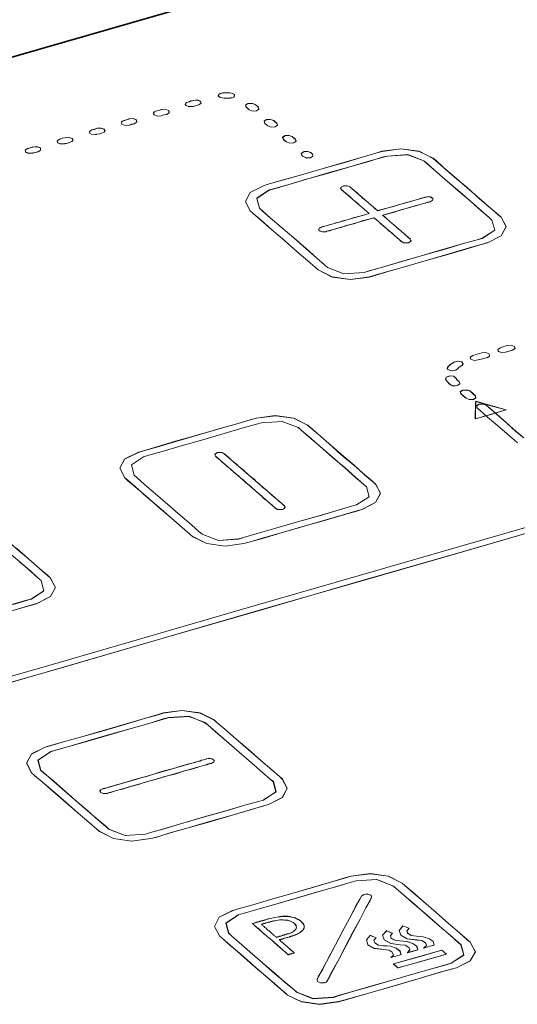
# Model space of a CAD drawing. Extents: x 378 to 695, y 858 to 1070.
# Drawn here: x 533 to 539, y 978 to 990 of the extents above; entities that cross this region are included whole.
import ezdxf

# ---------------------------------------------------------------- set-up
doc = ezdxf.new("R2010")
doc.units = 0
doc.header["$MEASUREMENT"] = 0
doc.layers.add('Camada 1', color=7, linetype='Continuous', lineweight=0)

msp = doc.modelspace()

# ---------------------------------------------------------------- linework, layer by layer
at = {"layer": 'Camada 1', "color": 250, "lineweight": 35, "true_color": 0x1d1d1b}
msp.add_line((548.052, 994.222), (512.875, 984.067), dxfattribs=at)
at = {"layer": 'Camada 1', "color": 18, "lineweight": 18, "true_color": 0x000000}
for p, q in [((537.096, 988.161), (537.106, 988.144)), ((537.105, 988.176), (537.098, 988.162)), ((537.105, 988.143), (537.462, 987.837)), ((537.13, 988.189), (537.106, 988.178)), ((537.164, 988.191), (537.133, 988.191)), ((537.196, 988.188), (537.165, 988.191)), ((537.217, 988.179), (537.193, 988.189)), ((537.573, 987.871), (537.219, 988.176)), ((538.188, 988.047), (537.574, 987.87)), ((537.637, 987.814), (538.251, 987.991)), ((538.222, 988.052), (538.187, 988.045)), ((538.254, 988.049), (538.219, 988.053)), ((538.252, 987.992), (538.276, 988.003)), ((538.274, 988.035), (538.253, 988.049)), ((538.285, 988.022), (538.275, 988.035)), ((538.275, 988.002), (538.282, 988.019)), ((537.463, 987.837), (536.849, 987.66)), ((536.91, 987.605), (537.524, 987.782)), ((537.526, 987.782), (537.879, 987.477)), ((537.993, 987.506), (537.636, 987.815)), ((536.812, 987.632), (536.823, 987.615)), ((536.822, 987.647), (536.815, 987.633)), ((536.822, 987.616), (536.864, 987.602)), ((536.848, 987.661), (536.823, 987.647)), ((536.862, 987.603), (536.911, 987.603)), ((537.878, 987.475), (537.906, 987.461)), ((537.968, 987.46), (537.999, 987.481)), ((538.001, 987.48), (537.99, 987.508)), ((537.904, 987.46), (537.936, 987.46)), ((537.936, 987.458), (537.967, 987.462)), ((538.826, 985.202), (538.83, 985.427)), ((539.222, 985.317), (538.827, 985.202)), ((538.832, 985.428), (539.224, 985.317)), ((535.49, 984.723), (535.48, 984.751)), ((535.482, 984.75), (535.514, 984.771)), ((536.262, 984.055), (535.488, 984.724)), ((535.514, 984.769), (535.545, 984.773)), ((535.544, 984.774), (535.575, 984.771)), ((535.577, 984.769), (535.601, 984.756)), ((535.601, 984.755), (536.374, 984.089)), ((536.374, 984.088), (536.384, 984.071)), ((536.384, 984.072), (536.374, 984.055)), ((536.285, 984.042), (536.264, 984.053)), ((536.32, 984.04), (536.285, 984.044)), ((536.349, 984.041), (536.318, 984.041)), ((536.376, 984.053), (536.349, 984.042)), ((534.036, 980.455), (535.379, 980.84)), ((535.44, 980.788), (534.102, 980.4)), ((535.378, 980.841), (535.409, 980.848)), ((535.41, 980.847), (535.442, 980.84)), ((535.441, 980.842), (535.466, 980.829)), ((535.466, 980.797), (535.441, 980.787)), ((535.467, 980.831), (535.474, 980.817)), ((535.474, 980.815), (535.467, 980.798)), ((534.014, 980.413), (534.004, 980.43)), ((534.006, 980.43), (534.012, 980.444)), ((534.055, 980.397), (534.014, 980.411)), ((534.015, 980.443), (534.036, 980.453)), ((534.103, 980.399), (534.055, 980.395)), ((536.412, 978.596), (536.405, 978.592)), ((538.395, 978.388), (537.774, 978.211)), ((538.457, 978.336), (538.394, 978.388)), ((537.835, 978.16), (538.456, 978.337)), ((537.773, 978.211), (537.835, 978.159))]:
    msp.add_line(p, q, dxfattribs=at)
for points in [[(535.523, 989.345), (535.537, 989.369), (535.582, 989.383)], [(535.705, 989.322), (535.681, 989.318), (535.66, 989.315), (535.629, 989.318), (535.601, 989.315), (535.549, 989.325), (535.525, 989.346), (535.535, 989.37), (535.58, 989.384), (535.629, 989.384), (535.677, 989.384), (535.708, 989.377), (535.726, 989.367), (535.736, 989.356), (535.736, 989.346), (535.726, 989.329), (535.705, 989.322)], [(535.58, 989.386), (535.629, 989.386), (535.678, 989.386)], [(535.679, 989.384), (535.707, 989.377), (535.728, 989.367)], [(535.729, 989.367), (535.735, 989.356), (535.735, 989.346)], [(535.112, 989.223), (535.102, 989.236), (535.105, 989.247)], [(535.205, 989.21), (535.153, 989.207), (535.111, 989.221), (535.104, 989.235), (535.104, 989.245), (535.118, 989.259), (535.135, 989.266), (535.17, 989.28), (535.205, 989.287), (535.257, 989.294), (535.298, 989.276), (535.305, 989.249), (535.274, 989.231), (535.24, 989.221), (535.205, 989.21)], [(535.105, 989.245), (535.115, 989.259), (535.136, 989.266)], [(535.137, 989.266), (535.172, 989.279), (535.207, 989.286)], [(535.206, 989.288), (535.258, 989.291), (535.296, 989.274), (535.307, 989.25), (535.276, 989.229), (535.241, 989.222), (535.206, 989.208)], [(535.601, 989.316), (535.549, 989.323), (535.524, 989.344)], [(535.659, 989.315), (535.631, 989.318), (535.6, 989.315)], [(535.705, 989.322), (535.681, 989.319), (535.66, 989.315)], [(535.734, 989.343), (535.724, 989.329), (535.703, 989.322)], [(536.018, 989.155), (535.966, 989.151), (535.921, 989.165), (535.904, 989.182), (535.883, 989.2), (535.876, 989.227), (535.907, 989.248), (535.959, 989.248), (536.001, 989.234), (536.022, 989.217), (536.039, 989.2), (536.046, 989.175), (536.018, 989.155)], [(536.018, 989.154), (535.966, 989.151), (535.921, 989.168), (535.904, 989.185), (535.883, 989.203), (535.876, 989.227), (535.907, 989.248)], [(535.908, 989.247), (535.96, 989.25), (535.998, 989.236), (536.019, 989.219), (536.04, 989.201), (536.047, 989.174), (536.015, 989.156)], [(534.792, 989.09), (534.74, 989.087), (534.702, 989.104), (534.692, 989.115), (534.692, 989.125), (534.706, 989.142), (534.723, 989.149), (534.758, 989.156), (534.792, 989.17), (534.845, 989.174), (534.886, 989.156), (534.893, 989.142), (534.893, 989.129), (534.883, 989.118), (534.862, 989.108), (534.827, 989.101), (534.792, 989.09)], [(534.694, 989.128), (534.704, 989.142), (534.725, 989.149), (534.76, 989.159), (534.795, 989.17), (534.843, 989.173), (534.885, 989.156), (534.895, 989.145), (534.895, 989.128)], [(534.701, 989.102), (534.694, 989.116), (534.694, 989.126)], [(534.892, 989.129), (534.882, 989.119), (534.861, 989.108), (534.826, 989.102), (534.792, 989.091)], [(535.204, 989.21), (535.156, 989.206), (535.111, 989.22)], [(534.382, 988.969), (534.33, 988.966), (534.288, 988.983), (534.281, 988.993), (534.281, 989.011), (534.295, 989.021), (534.313, 989.028)], [(534.382, 988.97), (534.33, 988.967), (534.289, 988.984), (534.282, 988.995), (534.282, 989.009), (534.295, 989.019), (534.313, 989.029), (534.348, 989.036), (534.382, 989.05), (534.431, 989.054), (534.476, 989.036), (534.479, 989.012), (534.448, 988.988), (534.413, 988.981), (534.382, 988.97)], [(534.311, 989.027), (534.345, 989.038), (534.38, 989.048)], [(534.379, 989.049), (534.431, 989.053), (534.476, 989.035)], [(534.474, 989.035), (534.481, 989.01), (534.45, 988.99), (534.416, 988.979), (534.381, 988.969)], [(534.793, 989.089), (534.741, 989.086), (534.703, 989.103)], [(536.254, 988.948), (536.205, 988.944), (536.16, 988.962), (536.139, 988.979), (536.122, 988.993), (536.115, 989.021), (536.146, 989.042), (536.198, 989.042), (536.236, 989.028), (536.257, 989.01), (536.278, 988.993), (536.285, 988.969), (536.254, 988.948)], [(536.255, 988.948), (536.203, 988.945), (536.161, 988.962), (536.14, 988.976), (536.123, 988.993), (536.116, 989.021), (536.147, 989.042)], [(536.146, 989.04), (536.198, 989.043), (536.237, 989.029), (536.257, 989.012), (536.278, 988.995), (536.285, 988.97), (536.254, 988.95)], [(533.967, 988.85), (533.918, 988.846), (533.877, 988.864), (533.87, 988.888), (533.901, 988.909)], [(533.968, 988.853), (533.92, 988.846), (533.875, 988.863), (533.871, 988.888), (533.903, 988.908), (533.937, 988.919), (533.972, 988.929), (534.024, 988.933), (534.062, 988.919), (534.072, 988.901), (534.069, 988.891), (534.059, 988.881), (534.038, 988.87), (534.003, 988.86), (533.968, 988.853)], [(533.903, 988.909), (533.938, 988.916), (533.969, 988.93)], [(534.069, 988.891), (534.059, 988.881), (534.041, 988.87), (534.003, 988.86), (533.968, 988.853)], [(533.971, 988.93), (534.023, 988.933), (534.061, 988.916), (534.071, 988.902), (534.068, 988.892)], [(533.557, 988.732), (533.508, 988.729), (533.463, 988.743), (533.456, 988.767), (533.491, 988.788), (533.522, 988.802), (533.557, 988.808), (533.609, 988.812), (533.65, 988.798), (533.657, 988.784), (533.657, 988.77), (533.647, 988.76), (533.626, 988.75), (533.592, 988.739), (533.557, 988.732)], [(533.557, 988.732), (533.505, 988.728), (533.464, 988.742), (533.457, 988.767), (533.488, 988.787), (533.523, 988.801), (533.557, 988.808)], [(533.556, 988.809), (533.608, 988.812), (533.65, 988.798), (533.657, 988.785), (533.657, 988.771), (533.647, 988.76), (533.626, 988.75), (533.591, 988.739), (533.556, 988.733)], [(536.493, 988.743), (536.441, 988.74), (536.403, 988.754), (536.382, 988.771), (536.361, 988.788), (536.351, 988.813), (536.385, 988.833)], [(536.494, 988.742), (536.442, 988.738), (536.401, 988.756), (536.38, 988.77), (536.363, 988.787), (536.352, 988.815), (536.383, 988.836), (536.435, 988.836), (536.477, 988.822), (536.494, 988.804), (536.515, 988.787), (536.526, 988.763), (536.494, 988.742)], [(536.384, 988.834), (536.436, 988.838), (536.474, 988.824), (536.495, 988.806), (536.515, 988.789), (536.522, 988.761), (536.491, 988.744)], [(533.144, 988.613), (533.092, 988.609), (533.054, 988.623), (533.044, 988.647), (533.075, 988.668), (533.11, 988.678), (533.144, 988.689), (533.196, 988.692), (533.242, 988.678), (533.245, 988.651), (533.214, 988.63), (533.179, 988.619), (533.144, 988.613)], [(533.145, 988.61), (533.093, 988.607), (533.055, 988.621), (533.044, 988.649), (533.075, 988.669)], [(533.077, 988.669), (533.112, 988.679), (533.146, 988.69)], [(533.144, 988.688), (533.196, 988.695), (533.241, 988.678), (533.244, 988.65), (533.213, 988.629), (533.178, 988.619), (533.144, 988.612)], [(538.984, 987.46), (538.918, 987.443), (538.745, 987.395), (538.502, 987.322), (538.225, 987.242), (537.947, 987.162), (537.704, 987.093), (537.534, 987.044), (537.469, 987.023), (537.222, 986.992), (536.99, 987.023), (536.81, 987.114), (536.775, 987.145), (536.674, 987.228), (536.536, 987.349), (536.376, 987.492), (536.213, 987.627), (536.074, 987.752), (535.974, 987.838), (535.936, 987.87), (535.873, 987.988), (535.936, 988.105), (536.116, 988.196), (536.178, 988.216), (536.348, 988.265), (536.595, 988.334), (536.872, 988.414), (537.149, 988.494), (537.392, 988.563), (537.562, 988.615), (537.628, 988.633), (537.871, 988.664), (538.107, 988.633), (538.284, 988.546), (538.322, 988.515), (538.419, 988.428), (538.558, 988.303), (538.721, 988.168), (538.88, 988.026), (539.019, 987.904), (539.119, 987.821), (539.157, 987.79), (539.22, 987.669), (539.157, 987.551), (538.984, 987.46)], [(536.115, 988.194), (536.178, 988.215), (536.351, 988.263), (536.594, 988.333), (536.871, 988.412), (537.149, 988.492), (537.392, 988.565), (537.561, 988.614), (537.627, 988.634), (537.87, 988.666), (538.106, 988.634), (538.283, 988.544), (538.321, 988.513), (538.418, 988.426), (538.56, 988.305), (538.72, 988.166), (538.879, 988.027), (539.022, 987.906), (539.122, 987.819), (539.157, 987.788), (539.223, 987.667), (539.157, 987.549), (538.983, 987.462)], [(536.711, 988.553), (536.659, 988.549), (536.618, 988.566), (536.607, 988.573), (536.6, 988.58), (536.59, 988.608), (536.621, 988.629)], [(536.709, 988.552), (536.657, 988.548), (536.619, 988.566), (536.609, 988.573), (536.598, 988.583), (536.591, 988.607), (536.623, 988.628), (536.675, 988.632), (536.716, 988.618), (536.727, 988.607), (536.737, 988.6), (536.741, 988.573), (536.709, 988.552)], [(536.623, 988.63), (536.672, 988.63), (536.717, 988.616), (536.724, 988.609), (536.737, 988.598), (536.741, 988.574), (536.71, 988.553)], [(536.182, 988.138), (536.019, 988.031), (536.054, 987.903), (536.092, 987.868), (536.193, 987.781), (536.331, 987.663), (536.494, 987.525), (536.654, 987.386), (536.793, 987.264), (536.89, 987.178), (536.928, 987.143), (537.139, 987.063), (537.399, 987.081), (537.465, 987.101), (537.635, 987.15), (537.882, 987.219), (538.159, 987.303), (538.436, 987.382), (538.676, 987.452), (538.849, 987.5), (538.915, 987.518), (539.075, 987.622), (539.04, 987.753), (539.002, 987.785), (538.905, 987.871), (538.762, 987.996), (538.603, 988.131), (538.44, 988.274), (538.301, 988.392), (538.204, 988.478), (538.166, 988.51), (537.958, 988.589), (537.698, 988.572), (537.632, 988.555), (537.458, 988.506), (537.216, 988.437), (536.938, 988.357), (536.661, 988.277), (536.418, 988.204), (536.248, 988.156), (536.182, 988.138)], [(538.915, 987.52), (539.075, 987.621), (539.04, 987.752), (539.002, 987.787), (538.902, 987.87), (538.763, 987.995), (538.603, 988.134), (538.44, 988.273), (538.302, 988.394), (538.204, 988.481), (538.166, 988.512), (537.958, 988.592), (537.698, 988.574), (537.632, 988.557), (537.459, 988.505), (537.216, 988.436), (536.939, 988.356), (536.658, 988.276), (536.418, 988.203), (536.245, 988.155), (536.179, 988.137)], [(538.984, 987.463), (538.919, 987.442), (538.745, 987.393), (538.502, 987.321), (538.225, 987.241), (537.947, 987.161), (537.705, 987.092), (537.535, 987.043), (537.469, 987.022), (537.223, 986.991), (536.99, 987.022), (536.81, 987.113), (536.775, 987.144), (536.675, 987.23), (536.536, 987.348), (536.376, 987.491), (536.213, 987.629), (536.075, 987.751), (535.974, 987.837), (535.936, 987.869), (535.874, 987.99), (535.936, 988.108), (536.113, 988.195)], [(536.179, 988.139), (536.019, 988.032), (536.054, 987.903), (536.092, 987.869), (536.193, 987.782), (536.331, 987.661), (536.494, 987.525), (536.654, 987.383), (536.793, 987.265), (536.89, 987.178), (536.928, 987.144)], [(538.251, 988.05), (538.234, 988.05), (538.22, 988.053), (538.203, 988.05), (538.185, 988.046), (538.182, 988.046), (538.178, 988.043), (538.161, 988.039), (538.147, 988.036), (538.119, 988.029), (538.099, 988.022), (538.067, 988.012), (538.036, 988.005), (537.998, 987.991), (537.956, 987.98), (537.915, 987.97), (537.87, 987.956), (537.821, 987.942), (537.776, 987.928), (537.724, 987.914), (537.672, 987.901), (537.624, 987.887), (537.572, 987.873), (537.544, 987.894), (537.516, 987.921), (537.485, 987.946), (537.457, 987.97), (537.429, 987.994), (537.402, 988.018), (537.374, 988.039), (537.353, 988.064), (537.329, 988.081), (537.308, 988.102), (537.291, 988.116), (537.27, 988.133), (537.259, 988.143), (537.242, 988.154), (537.235, 988.164), (537.225, 988.171), (537.221, 988.175), (537.218, 988.178), (537.207, 988.185), (537.193, 988.188), (537.18, 988.192), (537.162, 988.192), (537.145, 988.192), (537.131, 988.188), (537.117, 988.185), (537.107, 988.178), (537.103, 988.168), (537.096, 988.161), (537.103, 988.154), (537.107, 988.143), (537.11, 988.14), (537.114, 988.14), (537.124, 988.133), (537.131, 988.122), (537.145, 988.112), (537.159, 988.102), (537.176, 988.084), (537.193, 988.07), (537.218, 988.05), (537.242, 988.029), (537.263, 988.008), (537.291, 987.987), (537.318, 987.963), (537.343, 987.939), (537.374, 987.914), (537.405, 987.887), (537.433, 987.862), (537.461, 987.838), (537.409, 987.821), (537.36, 987.807), (537.308, 987.793), (537.259, 987.779), (537.211, 987.765), (537.162, 987.751), (537.121, 987.741), (537.079, 987.727), (537.037, 987.717), (536.999, 987.706), (536.968, 987.696), (536.937, 987.689), (536.913, 987.679), (536.888, 987.675), (536.874, 987.668), (536.857, 987.665), (536.854, 987.661), (536.847, 987.658), (536.836, 987.654), (536.822, 987.647), (536.819, 987.64), (536.815, 987.633), (536.819, 987.623), (536.822, 987.616), (536.843, 987.609), (536.864, 987.602), (536.888, 987.602), (536.913, 987.606), (536.916, 987.609), (536.923, 987.609), (536.937, 987.613), (536.954, 987.616), (536.978, 987.623), (536.999, 987.63), (537.034, 987.64), (537.065, 987.647), (537.103, 987.658), (537.141, 987.672), (537.183, 987.685), (537.228, 987.696), (537.277, 987.71), (537.325, 987.724), (537.374, 987.741), (537.426, 987.755), (537.474, 987.769), (537.523, 987.783), (537.558, 987.755), (537.585, 987.731), (537.613, 987.706), (537.641, 987.679), (537.672, 987.658), (537.7, 987.633), (537.721, 987.609), (537.748, 987.592), (537.773, 987.571), (537.793, 987.55), (537.811, 987.536), (537.828, 987.519), (537.842, 987.509), (537.856, 987.495), (537.866, 987.488), (537.873, 987.477), (537.877, 987.477), (537.88, 987.477), (537.894, 987.47), (537.904, 987.46), (537.918, 987.46), (537.936, 987.46), (537.953, 987.46), (537.97, 987.46), (537.984, 987.474), (538.002, 987.481), (537.995, 987.495), (537.991, 987.509), (537.988, 987.509), (537.984, 987.512), (537.977, 987.519), (537.97, 987.526), (537.953, 987.54), (537.939, 987.554), (537.922, 987.568), (537.904, 987.585), (537.884, 987.602), (537.859, 987.623), (537.835, 987.64), (537.811, 987.665), (537.783, 987.689), (537.755, 987.713), (537.724, 987.738), (537.696, 987.762), (537.669, 987.79), (537.637, 987.814), (537.689, 987.828), (537.738, 987.842), (537.787, 987.855), (537.839, 987.873), (537.887, 987.887), (537.936, 987.901), (537.977, 987.914), (538.022, 987.925), (538.061, 987.939), (538.099, 987.949), (538.13, 987.956), (538.161, 987.966), (538.185, 987.97), (538.21, 987.98), (538.227, 987.984), (538.241, 987.987), (538.248, 987.987), (538.251, 987.991), (538.265, 987.998), (538.276, 988.005), (538.282, 988.012), (538.282, 988.022), (538.282, 988.029), (538.276, 988.036), (538.265, 988.039), (538.251, 988.05)], [(536.928, 987.142), (537.136, 987.062), (537.4, 987.08), (537.466, 987.1), (537.636, 987.149), (537.878, 987.222), (538.159, 987.302), (538.437, 987.381), (538.676, 987.451), (538.849, 987.499), (538.915, 987.52)], [(532.243, 981.721), (533.484, 982.078), (534.75, 982.446), (536.03, 982.817), (537.32, 983.188), (538.61, 983.563), (539.89, 983.93), (541.159, 984.298), (542.397, 984.655), (543.608, 985.002), (544.78, 985.342), (545.9, 985.664), (546.968, 985.973), (547.971, 986.264), (548.9, 986.531)], [(532.243, 981.721), (533.484, 982.078), (534.75, 982.446), (536.03, 982.817), (537.32, 983.188), (538.61, 983.563), (539.89, 983.93), (541.159, 984.298), (542.397, 984.655), (543.608, 985.002), (544.78, 985.342), (545.9, 985.664), (546.968, 985.973), (547.971, 986.264), (548.9, 986.531)], [(548.97, 986.472), (548.04, 986.202), (547.034, 985.914), (545.97, 985.609), (544.846, 985.283), (543.677, 984.946), (542.467, 984.596), (541.225, 984.239), (539.959, 983.875), (538.676, 983.5), (537.386, 983.132), (536.096, 982.758), (534.816, 982.39), (533.554, 982.023), (532.309, 981.666)], [(548.971, 986.474), (548.038, 986.204), (547.035, 985.913), (545.971, 985.607), (544.847, 985.285), (543.678, 984.945), (542.468, 984.595), (541.223, 984.237), (539.96, 983.873), (538.677, 983.502), (537.387, 983.131), (536.097, 982.76), (534.817, 982.389), (533.551, 982.021), (532.31, 981.664)], [(539.304, 986.084), (539.259, 986.07), (539.214, 986.056), (539.162, 986.053), (539.12, 986.07), (539.113, 986.094), (539.148, 986.115)], [(539.303, 986.082), (539.258, 986.071), (539.213, 986.058), (539.161, 986.054), (539.12, 986.068), (539.116, 986.096), (539.147, 986.113), (539.192, 986.13), (539.238, 986.144), (539.286, 986.148), (539.331, 986.13), (539.335, 986.103), (539.303, 986.082)], [(539.145, 986.115), (539.194, 986.129), (539.239, 986.143), (539.287, 986.146), (539.329, 986.129), (539.336, 986.104), (539.305, 986.084)], [(538.976, 985.99), (538.921, 985.972), (538.862, 985.958), (538.81, 985.951), (538.768, 985.969), (538.761, 985.993), (538.796, 986.014), (538.851, 986.031), (538.91, 986.049), (538.962, 986.052), (539.004, 986.035), (539.007, 986.007), (538.976, 985.99)], [(538.979, 985.989), (538.92, 985.972), (538.864, 985.958), (538.812, 985.951), (538.767, 985.968), (538.764, 985.993), (538.795, 986.013)], [(538.795, 986.015), (538.851, 986.032), (538.91, 986.049), (538.962, 986.053), (539.003, 986.035), (539.01, 986.008), (538.976, 985.987)], [(538.566, 985.823), (538.535, 985.819), (538.504, 985.823), (538.466, 985.84), (538.469, 985.864), (538.507, 985.899), (538.552, 985.93)], [(538.564, 985.823), (538.537, 985.82), (538.505, 985.823), (538.467, 985.841), (538.471, 985.865), (538.505, 985.9), (538.554, 985.931), (538.603, 985.941), (538.651, 985.934), (538.672, 985.91), (538.655, 985.886), (538.62, 985.865), (538.592, 985.841), (538.582, 985.83), (538.564, 985.823)], [(538.552, 985.93), (538.601, 985.944), (538.649, 985.934), (538.67, 985.909), (538.653, 985.885), (538.618, 985.864), (538.594, 985.84)], [(538.593, 985.839), (538.583, 985.832), (538.565, 985.822)], [(538.597, 985.632), (538.545, 985.625), (538.504, 985.642), (538.5, 985.649), (538.493, 985.649), (538.466, 985.68), (538.445, 985.711), (538.452, 985.736), (538.493, 985.753), (538.545, 985.75), (538.577, 985.729), (538.59, 985.704), (538.611, 985.684), (538.615, 985.68), (538.622, 985.677), (538.629, 985.649), (538.597, 985.632)], [(538.595, 985.631), (538.543, 985.624), (538.505, 985.641), (538.498, 985.648), (538.494, 985.651), (538.463, 985.683), (538.446, 985.71), (538.453, 985.738), (538.494, 985.752)], [(538.494, 985.754), (538.546, 985.75), (538.577, 985.726), (538.591, 985.705), (538.612, 985.684), (538.615, 985.677), (538.622, 985.677), (538.629, 985.65), (538.595, 985.629)], [(538.799, 985.451), (538.747, 985.451), (538.708, 985.469), (538.674, 985.496), (538.639, 985.524), (538.632, 985.548), (538.663, 985.569)], [(538.801, 985.453), (538.749, 985.449), (538.707, 985.467), (538.673, 985.494), (538.638, 985.526), (538.634, 985.55), (538.666, 985.571), (538.718, 985.574), (538.756, 985.56), (538.791, 985.529), (538.825, 985.498), (538.832, 985.473), (538.801, 985.453)], [(538.664, 985.569), (538.716, 985.572), (538.758, 985.558), (538.793, 985.53), (538.827, 985.499), (538.831, 985.471), (538.8, 985.454)], [(538.827, 985.204), (538.827, 985.315), (538.831, 985.426), (539.025, 985.371), (539.223, 985.319), (539.025, 985.26), (538.827, 985.204)], [(539.366, 984.893), (539.331, 984.928), (539.234, 985.011), (539.109, 985.119), (538.984, 985.226), (538.887, 985.31), (538.849, 985.344), (538.842, 985.368), (538.873, 985.389), (538.925, 985.393), (538.967, 985.379), (539.005, 985.344), (539.102, 985.261), (539.227, 985.15), (539.348, 985.042), (539.449, 984.959)], [(539.367, 984.893), (539.329, 984.928), (539.236, 985.011), (539.111, 985.118), (538.982, 985.226), (538.889, 985.309), (538.847, 985.344), (538.844, 985.368), (538.875, 985.389), (538.927, 985.392), (538.965, 985.379), (539.007, 985.344), (539.1, 985.261), (539.225, 985.153), (539.35, 985.042), (539.447, 984.959)], [(535.2, 983.691), (535.162, 983.722), (535.062, 983.808), (534.923, 983.93), (534.763, 984.069), (534.6, 984.207), (534.462, 984.329), (534.365, 984.415), (534.326, 984.447), (534.26, 984.571), (534.323, 984.686), (534.5, 984.773), (534.566, 984.793), (534.736, 984.842), (534.978, 984.915), (535.256, 984.995), (535.537, 985.074), (535.78, 985.144), (535.949, 985.196), (536.015, 985.213), (536.258, 985.244), (536.494, 985.213), (536.671, 985.123)], [(535.201, 983.689), (535.163, 983.72), (535.063, 983.807), (534.92, 983.932), (534.761, 984.067), (534.601, 984.209), (534.459, 984.331), (534.362, 984.414), (534.327, 984.445), (534.262, 984.57), (534.324, 984.688), (534.501, 984.775), (534.567, 984.792), (534.737, 984.841), (534.979, 984.913), (535.257, 984.993), (535.534, 985.073), (535.781, 985.142), (535.951, 985.194), (536.013, 985.212), (536.259, 985.243), (536.492, 985.212), (536.672, 985.122), (536.707, 985.09), (536.807, 985.007), (536.946, 984.886), (537.105, 984.743), (537.268, 984.608), (537.407, 984.483), (537.508, 984.4), (537.546, 984.365), (537.608, 984.248), (537.546, 984.13), (537.369, 984.039), (537.303, 984.019), (537.133, 983.97), (536.89, 983.901), (536.613, 983.821), (536.332, 983.741), (536.093, 983.668), (535.919, 983.62), (535.853, 983.602), (535.614, 983.571), (535.378, 983.602), (535.201, 983.689)], [(536.553, 985.091), (536.345, 985.17), (536.082, 985.153), (536.016, 985.136), (535.846, 985.087), (535.603, 985.014), (535.326, 984.935), (535.048, 984.855), (534.805, 984.785), (534.632, 984.737), (534.566, 984.716), (534.41, 984.612), (534.445, 984.48), (534.479, 984.449), (534.58, 984.362), (534.719, 984.241), (534.878, 984.102), (535.041, 983.963), (535.18, 983.842), (535.28, 983.755), (535.319, 983.724)], [(536.553, 985.091), (536.345, 985.17), (536.082, 985.153), (536.016, 985.136), (535.846, 985.087), (535.603, 985.014), (535.326, 984.935), (535.048, 984.855), (534.805, 984.785), (534.632, 984.737), (534.566, 984.716), (534.41, 984.612), (534.445, 984.48), (534.479, 984.449), (534.58, 984.362), (534.719, 984.241), (534.878, 984.102), (535.041, 983.963), (535.18, 983.842), (535.28, 983.755), (535.319, 983.724), (535.527, 983.644), (535.787, 983.662), (535.849, 983.679), (536.023, 983.731), (536.265, 983.8), (536.543, 983.88), (536.824, 983.96), (537.067, 984.033), (537.237, 984.081), (537.302, 984.099), (537.462, 984.203), (537.427, 984.331), (537.389, 984.366), (537.289, 984.453), (537.153, 984.574), (536.99, 984.713), (536.831, 984.851), (536.692, 984.973), (536.591, 985.056), (536.553, 985.091)], [(536.67, 985.124), (536.708, 985.093), (536.809, 985.006), (536.944, 984.885), (537.107, 984.746), (537.27, 984.608), (537.405, 984.483), (537.506, 984.399), (537.544, 984.368), (537.607, 984.247), (537.544, 984.129), (537.371, 984.039), (537.305, 984.021), (537.131, 983.973), (536.892, 983.903), (536.615, 983.824), (536.334, 983.74), (536.091, 983.671), (535.921, 983.623), (535.855, 983.602), (535.612, 983.571), (535.377, 983.602), (535.2, 983.692)], [(535.319, 983.724), (535.527, 983.644), (535.787, 983.661), (535.85, 983.679), (536.023, 983.731), (536.266, 983.8), (536.544, 983.88), (536.821, 983.96), (537.067, 984.032), (537.237, 984.081), (537.3, 984.098), (537.463, 984.202), (537.428, 984.331), (537.39, 984.365), (537.289, 984.452), (537.15, 984.574), (536.991, 984.712), (536.831, 984.851), (536.689, 984.972), (536.589, 985.056), (536.554, 985.09)], [(536.35, 984.041), (536.336, 984.041), (536.319, 984.041), (536.305, 984.041), (536.288, 984.041), (536.274, 984.048), (536.264, 984.055), (536.26, 984.058), (536.257, 984.058), (536.246, 984.069), (536.236, 984.076), (536.222, 984.09), (536.212, 984.1), (536.191, 984.117), (536.173, 984.131), (536.153, 984.152), (536.128, 984.169), (536.104, 984.19), (536.08, 984.215), (536.052, 984.239), (536.024, 984.26), (535.997, 984.287), (535.965, 984.312), (535.938, 984.339), (535.906, 984.364), (535.875, 984.388), (535.844, 984.419), (535.816, 984.443), (535.785, 984.471), (535.757, 984.495), (535.726, 984.52), (535.698, 984.544), (535.671, 984.568), (535.646, 984.589), (535.622, 984.61), (535.598, 984.631), (535.577, 984.648), (535.56, 984.665), (535.542, 984.683), (535.528, 984.693), (535.511, 984.704), (535.504, 984.714), (535.494, 984.717), (535.494, 984.721), (535.49, 984.724), (535.487, 984.735), (535.48, 984.752), (535.497, 984.759), (535.511, 984.769), (535.528, 984.769), (535.546, 984.773), (535.56, 984.769), (535.577, 984.769), (535.587, 984.763), (535.601, 984.756), (535.605, 984.752), (535.608, 984.752), (535.615, 984.745), (535.626, 984.735), (535.639, 984.724), (535.653, 984.714), (535.671, 984.697), (535.688, 984.683), (535.709, 984.662), (535.733, 984.641), (535.761, 984.62), (535.782, 984.6), (535.809, 984.575), (535.841, 984.554), (535.868, 984.527), (535.896, 984.502), (535.924, 984.475), (535.958, 984.45), (535.99, 984.423), (536.017, 984.395), (536.049, 984.371), (536.076, 984.343), (536.104, 984.319), (536.139, 984.291), (536.163, 984.27), (536.191, 984.246), (536.219, 984.221), (536.239, 984.204), (536.264, 984.183), (536.288, 984.163), (536.305, 984.149), (536.323, 984.131), (536.336, 984.121), (536.35, 984.107), (536.357, 984.1), (536.368, 984.09), (536.371, 984.09), (536.375, 984.09), (536.378, 984.079), (536.385, 984.072), (536.378, 984.062), (536.375, 984.055), (536.364, 984.048), (536.35, 984.041)], [(532.495, 983.919), (532.533, 983.888), (532.634, 983.801), (532.773, 983.679), (532.932, 983.541), (533.095, 983.402), (533.234, 983.281), (533.331, 983.194), (533.369, 983.163), (533.435, 983.041), (533.373, 982.923), (533.196, 982.833), (533.13, 982.816), (532.96, 982.767), (532.717, 982.695), (532.436, 982.615), (532.159, 982.535), (531.916, 982.466), (531.743, 982.414), (531.68, 982.396), (531.437, 982.365), (531.202, 982.396), (531.025, 982.483)], [(531.141, 982.517), (531.352, 982.437), (531.613, 982.455), (531.678, 982.476), (531.848, 982.524), (532.091, 982.597), (532.369, 982.677), (532.646, 982.757), (532.889, 982.826), (533.062, 982.875), (533.128, 982.892), (533.284, 982.996), (533.253, 983.128), (533.215, 983.159), (533.118, 983.246), (532.976, 983.37), (532.816, 983.506), (532.656, 983.648), (532.514, 983.766), (532.414, 983.853), (532.379, 983.884)], [(532.933, 983.543), (533.092, 983.401), (533.234, 983.279), (533.331, 983.196), (533.37, 983.161), (533.435, 983.04), (533.373, 982.922), (533.193, 982.832), (533.127, 982.814), (532.96, 982.766)], [(532.892, 982.823), (533.062, 982.872), (533.128, 982.893), (533.287, 982.997), (533.253, 983.129), (533.214, 983.16), (533.117, 983.247), (532.975, 983.368)], [(536.172, 980.258), (536.109, 980.238), (535.936, 980.189), (535.693, 980.116), (535.416, 980.036), (535.138, 979.957), (534.892, 979.887), (534.722, 979.835), (534.66, 979.818), (534.413, 979.787), (534.181, 979.818), (534.001, 979.908), (533.966, 979.939), (533.869, 980.026), (533.727, 980.144), (533.567, 980.286), (533.408, 980.421), (533.265, 980.546), (533.165, 980.63), (533.127, 980.664), (533.064, 980.786), (533.127, 980.9), (533.304, 980.99), (533.37, 981.011), (533.539, 981.06), (533.786, 981.129), (534.063, 981.209), (534.341, 981.289), (534.58, 981.361), (534.753, 981.41), (534.819, 981.431), (535.058, 981.462), (535.294, 981.431), (535.471, 981.341), (535.509, 981.309), (535.61, 981.223), (535.749, 981.098), (535.912, 980.963), (536.071, 980.82), (536.213, 980.702), (536.31, 980.616), (536.349, 980.584), (536.411, 980.463), (536.349, 980.345), (536.172, 980.258)], [(533.303, 980.992), (533.369, 981.01), (533.539, 981.058), (533.785, 981.128), (534.063, 981.207), (534.34, 981.287), (534.58, 981.36), (534.753, 981.408), (534.819, 981.429), (535.058, 981.46), (535.294, 981.429), (535.471, 981.339), (535.509, 981.308), (535.61, 981.221), (535.752, 981.1), (535.911, 980.961), (536.071, 980.822), (536.213, 980.701), (536.31, 980.614), (536.348, 980.583), (536.411, 980.462), (536.348, 980.347), (536.171, 980.257)], [(533.371, 980.933), (533.211, 980.826), (533.246, 980.698), (533.284, 980.663), (533.384, 980.576), (533.523, 980.458), (533.683, 980.316), (533.846, 980.181), (533.981, 980.059), (534.082, 979.973), (534.12, 979.938), (534.328, 979.858), (534.591, 979.876), (534.657, 979.896), (534.827, 979.945), (535.07, 980.018), (535.347, 980.098), (535.625, 980.177), (535.868, 980.247), (536.041, 980.295), (536.107, 980.313), (536.266, 980.417), (536.232, 980.548), (536.19, 980.58), (536.093, 980.666), (535.954, 980.791), (535.795, 980.926), (535.632, 981.069), (535.493, 981.187), (535.396, 981.273), (535.354, 981.304), (535.15, 981.388), (534.886, 981.37), (534.82, 981.353), (534.65, 981.301), (534.408, 981.232), (534.127, 981.152), (533.849, 981.072), (533.606, 980.999), (533.436, 980.951), (533.371, 980.933)], [(536.105, 980.314), (536.268, 980.418), (536.233, 980.55), (536.192, 980.581), (536.094, 980.668), (535.952, 980.789), (535.793, 980.928), (535.633, 981.067), (535.491, 981.188), (535.394, 981.275), (535.356, 981.306), (535.148, 981.386), (534.884, 981.368), (534.822, 981.351), (534.652, 981.299), (534.405, 981.233), (534.128, 981.15), (533.851, 981.07), (533.608, 981.001), (533.438, 980.952), (533.372, 980.935)], [(536.171, 980.258), (536.108, 980.238), (535.938, 980.189), (535.692, 980.116), (535.415, 980.037), (535.137, 979.957), (534.894, 979.887), (534.721, 979.835), (534.659, 979.818), (534.416, 979.787), (534.18, 979.818), (534.003, 979.908), (533.965, 979.939), (533.868, 980.026), (533.726, 980.144), (533.566, 980.286), (533.407, 980.425), (533.264, 980.546), (533.164, 980.63), (533.129, 980.664), (533.067, 980.786), (533.129, 980.904), (533.303, 980.99)], [(533.373, 980.933), (533.21, 980.826), (533.244, 980.698), (533.282, 980.663), (533.383, 980.58), (533.525, 980.458), (533.685, 980.316), (533.844, 980.181), (533.983, 980.059), (534.084, 979.973), (534.118, 979.938), (534.33, 979.858), (534.59, 979.876), (534.656, 979.896), (534.829, 979.945), (535.069, 980.018), (535.346, 980.098), (535.623, 980.177), (535.866, 980.247), (536.04, 980.295), (536.106, 980.313)], [(535.465, 980.831), (535.468, 980.824), (535.475, 980.814), (535.468, 980.807), (535.465, 980.797), (535.455, 980.793), (535.441, 980.786), (535.437, 980.783), (535.434, 980.783), (535.416, 980.779), (535.399, 980.776), (535.378, 980.765), (535.35, 980.762), (535.319, 980.752), (535.288, 980.745), (535.253, 980.731), (535.212, 980.72), (535.17, 980.707), (535.125, 980.696), (535.077, 980.682), (535.031, 980.668), (534.979, 980.651), (534.931, 980.637), (534.875, 980.623), (534.823, 980.609), (534.775, 980.592), (534.719, 980.578), (534.667, 980.564), (534.615, 980.55), (534.563, 980.533), (534.515, 980.519), (534.466, 980.505), (534.418, 980.492), (534.376, 980.478), (534.331, 980.467), (534.296, 980.453), (534.255, 980.443), (534.223, 980.436), (534.192, 980.426), (534.168, 980.419), (534.144, 980.412), (534.13, 980.408), (534.112, 980.401), (534.109, 980.401), (534.102, 980.401), (534.078, 980.398), (534.053, 980.398), (534.033, 980.401), (534.015, 980.412), (534.012, 980.419), (534.005, 980.429), (534.012, 980.436), (534.015, 980.443), (534.026, 980.45), (534.036, 980.453), (534.043, 980.457), (534.046, 980.46), (534.064, 980.464), (534.081, 980.467), (534.102, 980.474), (534.13, 980.481), (534.161, 980.492), (534.192, 980.502), (534.23, 980.512), (534.268, 980.523), (534.31, 980.533), (534.355, 980.547), (534.4, 980.561), (534.449, 980.575), (534.501, 980.589), (534.549, 980.603), (534.605, 980.616), (534.657, 980.634), (534.709, 980.651), (534.761, 980.665), (534.813, 980.682), (534.865, 980.696), (534.917, 980.71), (534.966, 980.724), (535.014, 980.738), (535.063, 980.752), (535.104, 980.765), (535.149, 980.776), (535.188, 980.786), (535.226, 980.797), (535.257, 980.807), (535.288, 980.814), (535.312, 980.824), (535.337, 980.831), (535.35, 980.835), (535.368, 980.838), (535.371, 980.842), (535.378, 980.842), (535.396, 980.845), (535.409, 980.849), (535.427, 980.845), (535.441, 980.842), (535.455, 980.835), (535.465, 980.831)], [(538.583, 978.162), (538.518, 978.144), (538.348, 978.096), (538.105, 978.023), (537.827, 977.943), (537.55, 977.863), (537.307, 977.794), (537.134, 977.742), (537.068, 977.725), (536.829, 977.693), (536.593, 977.725), (536.416, 977.811), (536.378, 977.846), (536.277, 977.933), (536.138, 978.054), (535.975, 978.193), (535.816, 978.332), (535.677, 978.453), (535.58, 978.536), (535.542, 978.571), (535.476, 978.692), (535.538, 978.81), (535.715, 978.897), (535.781, 978.918), (535.955, 978.966), (536.194, 979.036), (536.471, 979.115), (536.752, 979.195), (536.995, 979.268), (537.165, 979.317), (537.231, 979.337), (537.474, 979.369), (537.71, 979.337), (537.886, 979.247), (537.921, 979.216), (538.022, 979.129), (538.164, 979.008), (538.323, 978.869), (538.483, 978.73), (538.622, 978.609), (538.722, 978.522), (538.76, 978.491), (538.826, 978.37), (538.764, 978.252), (538.583, 978.162)], [(535.785, 978.842), (535.626, 978.735), (535.66, 978.607), (535.695, 978.572), (535.792, 978.485), (535.934, 978.364), (536.094, 978.225), (536.253, 978.086), (536.395, 977.968), (536.496, 977.882), (536.534, 977.847), (536.742, 977.767), (537.002, 977.785), (537.065, 977.805), (537.238, 977.854), (537.481, 977.923), (537.758, 978.003), (538.036, 978.086), (538.282, 978.152), (538.452, 978.201), (538.514, 978.222), (538.677, 978.326), (538.643, 978.457), (538.605, 978.489), (538.508, 978.575), (538.365, 978.697), (538.206, 978.835), (538.046, 978.974), (537.904, 979.096), (537.804, 979.182), (537.769, 979.213), (537.557, 979.293), (537.297, 979.276), (537.231, 979.259), (537.061, 979.207), (536.819, 979.141), (536.541, 979.057), (536.264, 978.978), (536.021, 978.908), (535.847, 978.86), (535.785, 978.842)], [(535.716, 978.898), (535.782, 978.919), (535.955, 978.967), (536.194, 979.037), (536.472, 979.116), (536.749, 979.196), (536.995, 979.269), (537.165, 979.318), (537.231, 979.338), (537.474, 979.37), (537.706, 979.338), (537.887, 979.248), (537.921, 979.217), (538.022, 979.13), (538.164, 979.009), (538.324, 978.87), (538.483, 978.728), (538.622, 978.61), (538.723, 978.523), (538.761, 978.492), (538.827, 978.367), (538.761, 978.249), (538.584, 978.163)], [(538.517, 978.221), (538.677, 978.325), (538.642, 978.457), (538.604, 978.488), (538.507, 978.575), (538.368, 978.696), (538.205, 978.835), (538.046, 978.977), (537.907, 979.095), (537.806, 979.182), (537.768, 979.213), (537.56, 979.293), (537.296, 979.276), (537.231, 979.258), (537.064, 979.21), (536.818, 979.14), (536.54, 979.061), (536.263, 978.977), (536.02, 978.908), (535.847, 978.859), (535.784, 978.842)], [(536.793, 978.01), (536.81, 978.045), (536.866, 978.145), (536.939, 978.288), (537.032, 978.457), (537.126, 978.634), (537.216, 978.804), (537.289, 978.946), (537.344, 979.044), (537.365, 979.082)], [(536.891, 977.968), (536.867, 977.968), (536.839, 977.968), (536.798, 977.986), (536.794, 978.01), (536.812, 978.045), (536.864, 978.145), (536.94, 978.287), (537.03, 978.457), (537.127, 978.634), (537.214, 978.804), (537.29, 978.946), (537.342, 979.044), (537.363, 979.082), (537.394, 979.102), (537.443, 979.106), (537.488, 979.092), (537.491, 979.064), (537.474, 979.026), (537.422, 978.929), (537.346, 978.787), (537.256, 978.617), (537.162, 978.44), (537.072, 978.27), (536.995, 978.128), (536.943, 978.027), (536.923, 977.993), (536.912, 977.979), (536.891, 977.968)], [(537.493, 979.064), (537.472, 979.026), (537.42, 978.929), (537.347, 978.787), (537.253, 978.617), (537.16, 978.44), (537.073, 978.27), (536.993, 978.128), (536.941, 978.027), (536.924, 977.992)], [(537.363, 979.081), (537.395, 979.102), (537.443, 979.109)], [(537.444, 979.107), (537.489, 979.09), (537.492, 979.065)], [(538.586, 978.161), (538.52, 978.144), (538.346, 978.095), (538.107, 978.026), (537.83, 977.943), (537.549, 977.863), (537.306, 977.794), (537.136, 977.745), (537.07, 977.728), (536.827, 977.697), (536.591, 977.728), (536.415, 977.811), (536.38, 977.846), (536.279, 977.932), (536.137, 978.054), (535.978, 978.192), (535.818, 978.331), (535.676, 978.453), (535.579, 978.536), (535.541, 978.57), (535.475, 978.692), (535.537, 978.81), (535.717, 978.9)], [(535.783, 978.84), (535.624, 978.736), (535.658, 978.608), (535.697, 978.573), (535.794, 978.486), (535.932, 978.365), (536.095, 978.226), (536.255, 978.087), (536.394, 977.966), (536.494, 977.883), (536.532, 977.848), (536.741, 977.765), (537.004, 977.782), (537.067, 977.803), (537.236, 977.852), (537.483, 977.924), (537.76, 978.004), (538.038, 978.084), (538.28, 978.153), (538.454, 978.202), (538.516, 978.223)], [(536.164, 978.788), (536.16, 978.788), (536.153, 978.785), (536.146, 978.781), (536.136, 978.778), (536.122, 978.774), (536.112, 978.774), (536.094, 978.767), (536.081, 978.764), (536.063, 978.757), (536.046, 978.753), (536.032, 978.75), (536.015, 978.743), (536.004, 978.739), (535.987, 978.736), (535.98, 978.736), (535.97, 978.732), (535.966, 978.729), (535.963, 978.729), (535.966, 978.726), (535.97, 978.726), (535.973, 978.722), (535.98, 978.715), (535.987, 978.708), (535.997, 978.701), (536.008, 978.691), (536.022, 978.677), (536.035, 978.667), (536.053, 978.656), (536.067, 978.642), (536.084, 978.625), (536.101, 978.608), (536.119, 978.594), (536.136, 978.58), (536.153, 978.563), (536.174, 978.545), (536.195, 978.528), (536.212, 978.514), (536.233, 978.497), (536.25, 978.479), (536.268, 978.465), (536.285, 978.448), (536.302, 978.434), (536.32, 978.42), (536.337, 978.406), (536.351, 978.393), (536.365, 978.379), (536.379, 978.372), (536.389, 978.361), (536.4, 978.351), (536.407, 978.344), (536.413, 978.341), (536.417, 978.334), (536.42, 978.33), (536.424, 978.33), (536.427, 978.33), (536.431, 978.33), (536.434, 978.334), (536.445, 978.337), (536.452, 978.341), (536.465, 978.344), (536.472, 978.344), (536.483, 978.348), (536.49, 978.348), (536.497, 978.351), (536.5, 978.354), (536.497, 978.358), (536.493, 978.361), (536.486, 978.368), (536.476, 978.379), (536.465, 978.382), (536.455, 978.393), (536.445, 978.403), (536.431, 978.413), (536.417, 978.427), (536.407, 978.438), (536.393, 978.448), (536.382, 978.459), (536.365, 978.472), (536.355, 978.479), (536.344, 978.493), (536.334, 978.497), (536.327, 978.507), (536.32, 978.511), (536.313, 978.517), (536.313, 978.521), (536.309, 978.521), (536.313, 978.524), (536.316, 978.524), (536.327, 978.524), (536.334, 978.528), (536.351, 978.531), (536.365, 978.538), (536.379, 978.542), (536.393, 978.545), (536.407, 978.549), (536.42, 978.552), (536.431, 978.556), (536.441, 978.559), (536.445, 978.559), (536.448, 978.559), (536.462, 978.566), (536.476, 978.569), (536.49, 978.576), (536.507, 978.58), (536.521, 978.587), (536.538, 978.594), (536.552, 978.601), (536.566, 978.608), (536.58, 978.618), (536.597, 978.628), (536.604, 978.639), (536.615, 978.649), (536.622, 978.66), (536.629, 978.674), (536.629, 978.687), (536.629, 978.698), (536.625, 978.712), (536.615, 978.726), (536.604, 978.739), (536.59, 978.757), (536.57, 978.771), (536.549, 978.785), (536.524, 978.795), (536.5, 978.805), (536.472, 978.812), (536.448, 978.819), (536.417, 978.823), (536.382, 978.823), (536.351, 978.823), (536.316, 978.819), (536.282, 978.812), (536.244, 978.805), (536.202, 978.795), (536.164, 978.788)], [(536.155, 978.784), (536.144, 978.78), (536.137, 978.777), (536.124, 978.777), (536.113, 978.773), (536.096, 978.766), (536.078, 978.763), (536.061, 978.76), (536.047, 978.753), (536.03, 978.749), (536.013, 978.746), (536.002, 978.742), (535.988, 978.735), (535.981, 978.735), (535.971, 978.732), (535.964, 978.728)], [(536.079, 978.72), (536.083, 978.72), (536.086, 978.72), (536.093, 978.723), (536.104, 978.727), (536.114, 978.73), (536.128, 978.734), (536.142, 978.737), (536.156, 978.741), (536.166, 978.744), (536.177, 978.748), (536.187, 978.748), (536.194, 978.751)], [(536.413, 978.596), (536.406, 978.593), (536.402, 978.593), (536.392, 978.589), (536.385, 978.586), (536.371, 978.579), (536.354, 978.579), (536.34, 978.572), (536.326, 978.568), (536.312, 978.565), (536.302, 978.562), (536.288, 978.558), (536.281, 978.555), (536.274, 978.555), (536.271, 978.551), (536.271, 978.555), (536.267, 978.558), (536.26, 978.565), (536.253, 978.568), (536.246, 978.575), (536.236, 978.582), (536.225, 978.593), (536.215, 978.603), (536.201, 978.614), (536.187, 978.627), (536.173, 978.638), (536.163, 978.645), (536.149, 978.659), (536.139, 978.669), (536.125, 978.679), (536.115, 978.69), (536.104, 978.697), (536.097, 978.707), (536.09, 978.711), (536.083, 978.714), (536.083, 978.718), (536.08, 978.721), (536.083, 978.721), (536.087, 978.721), (536.094, 978.724), (536.104, 978.728), (536.115, 978.728), (536.128, 978.731), (536.139, 978.738), (536.156, 978.742), (536.167, 978.745), (536.177, 978.745), (536.187, 978.749), (536.194, 978.752), (536.198, 978.756), (536.205, 978.756), (536.219, 978.759), (536.236, 978.763), (536.253, 978.766), (536.274, 978.77), (536.295, 978.773), (536.316, 978.777), (536.336, 978.777), (536.357, 978.777), (536.378, 978.773), (536.399, 978.773), (536.42, 978.77), (536.437, 978.763), (536.454, 978.759), (536.472, 978.752), (536.486, 978.742), (536.503, 978.731), (536.513, 978.721), (536.524, 978.707), (536.527, 978.697), (536.531, 978.683), (536.527, 978.672), (536.524, 978.662), (536.517, 978.652), (536.506, 978.641), (536.496, 978.631), (536.482, 978.624), (536.468, 978.614), (536.451, 978.607), (536.43, 978.6), (536.413, 978.596)], [(536.165, 978.786), (536.161, 978.786), (536.154, 978.786)], [(536.244, 978.806), (536.202, 978.795), (536.164, 978.788)], [(536.195, 978.752), (536.198, 978.755), (536.205, 978.755)], [(536.202, 978.757), (536.216, 978.757), (536.233, 978.764)], [(536.234, 978.762), (536.255, 978.766), (536.275, 978.769)], [(536.319, 978.817), (536.281, 978.813), (536.243, 978.806)], [(536.274, 978.769), (536.295, 978.772), (536.315, 978.775)], [(536.314, 978.777), (536.335, 978.777), (536.359, 978.777)], [(536.383, 978.821), (536.352, 978.821), (536.317, 978.817)], [(536.357, 978.776), (536.377, 978.773), (536.398, 978.773)], [(536.446, 978.82), (536.415, 978.82), (536.384, 978.82)], [(536.4, 978.774), (536.417, 978.771), (536.438, 978.764)], [(536.437, 978.763), (536.454, 978.759), (536.472, 978.752)], [(536.501, 978.806), (536.474, 978.813), (536.446, 978.817)], [(536.471, 978.751), (536.489, 978.741), (536.503, 978.734)], [(536.548, 978.783), (536.524, 978.794), (536.503, 978.808)], [(536.591, 978.757), (536.571, 978.771), (536.546, 978.785)], [(536.617, 978.728), (536.603, 978.742), (536.589, 978.755)], [(535.963, 978.73), (535.967, 978.727), (535.974, 978.72), (535.981, 978.717), (535.988, 978.706), (535.998, 978.699), (536.008, 978.689), (536.022, 978.678), (536.036, 978.668), (536.05, 978.654), (536.064, 978.64), (536.081, 978.626), (536.099, 978.609), (536.116, 978.595), (536.137, 978.581), (536.154, 978.564), (536.175, 978.547), (536.196, 978.529), (536.213, 978.515), (536.23, 978.498), (536.248, 978.481), (536.269, 978.467), (536.286, 978.45), (536.303, 978.436), (536.321, 978.418), (536.338, 978.404), (536.352, 978.394), (536.366, 978.38), (536.38, 978.37), (536.39, 978.359), (536.397, 978.352), (536.407, 978.345), (536.411, 978.338), (536.418, 978.335), (536.421, 978.332), (536.425, 978.332)], [(536.271, 978.551), (536.271, 978.555), (536.267, 978.558), (536.26, 978.565), (536.253, 978.568), (536.246, 978.575), (536.236, 978.582), (536.225, 978.593), (536.215, 978.603), (536.201, 978.614), (536.187, 978.627), (536.173, 978.638), (536.163, 978.645), (536.149, 978.659), (536.139, 978.669), (536.125, 978.679), (536.115, 978.69), (536.104, 978.697), (536.097, 978.707), (536.09, 978.711), (536.083, 978.714), (536.083, 978.718), (536.08, 978.721)], [(536.508, 978.64), (536.494, 978.633), (536.48, 978.623)], [(536.505, 978.733), (536.512, 978.719), (536.523, 978.705)], [(536.524, 978.662), (536.517, 978.652), (536.506, 978.641)], [(536.523, 978.707), (536.527, 978.696), (536.53, 978.683)], [(536.529, 978.684), (536.526, 978.674), (536.526, 978.66)], [(536.568, 978.61), (536.582, 978.617), (536.596, 978.631)], [(536.595, 978.628), (536.605, 978.639), (536.616, 978.649)], [(536.63, 978.699), (536.623, 978.712), (536.616, 978.726)], [(536.617, 978.648), (536.621, 978.662), (536.628, 978.672)], [(536.627, 978.671), (536.627, 978.685), (536.631, 978.699)], [(537.688, 978.638), (537.636, 978.579), (537.656, 978.52), (537.743, 978.475), (537.861, 978.457), (537.927, 978.451), (537.972, 978.423), (537.986, 978.388), (537.951, 978.353)], [(537.858, 978.508), (537.792, 978.518), (537.747, 978.539), (537.737, 978.574), (537.761, 978.605), (537.726, 978.619), (537.688, 978.636), (537.636, 978.581), (537.657, 978.522), (537.744, 978.473), (537.861, 978.456), (537.927, 978.452), (537.972, 978.421), (537.986, 978.39), (537.952, 978.355), (538.021, 978.372), (538.087, 978.39), (538.073, 978.438), (538.024, 978.473), (537.948, 978.501), (537.858, 978.508)], [(537.761, 978.606), (537.727, 978.62), (537.688, 978.637)], [(538.07, 978.567), (538.004, 978.578), (537.956, 978.602), (537.949, 978.633), (537.973, 978.668), (537.938, 978.682), (537.897, 978.699), (537.848, 978.64), (537.869, 978.581), (537.952, 978.533), (538.074, 978.519), (538.14, 978.512), (538.185, 978.484), (538.199, 978.449), (538.164, 978.415), (538.23, 978.436), (538.296, 978.453), (538.285, 978.498), (538.237, 978.533), (538.157, 978.56), (538.07, 978.567)], [(537.897, 978.697), (537.849, 978.641), (537.869, 978.579), (537.953, 978.534), (538.074, 978.516), (538.14, 978.513), (538.185, 978.485), (538.199, 978.447), (538.164, 978.416)], [(537.973, 978.668), (537.938, 978.682), (537.897, 978.699)], [(538.069, 978.569), (538.003, 978.576), (537.958, 978.604), (537.947, 978.635), (537.975, 978.667)], [(536.403, 978.594), (536.393, 978.59), (536.382, 978.587), (536.368, 978.58), (536.355, 978.576), (536.341, 978.573), (536.327, 978.569), (536.313, 978.566), (536.299, 978.559), (536.289, 978.559), (536.282, 978.556), (536.275, 978.556), (536.271, 978.552)], [(536.309, 978.519), (536.313, 978.523), (536.32, 978.523), (536.326, 978.526), (536.337, 978.53), (536.351, 978.533), (536.365, 978.537), (536.378, 978.54), (536.392, 978.547), (536.406, 978.55), (536.42, 978.55), (536.43, 978.554), (536.441, 978.557), (536.444, 978.561), (536.448, 978.561)], [(536.443, 978.402), (536.432, 978.412), (536.418, 978.426), (536.408, 978.437), (536.391, 978.447), (536.38, 978.461), (536.366, 978.471), (536.356, 978.482), (536.342, 978.492), (536.335, 978.496), (536.325, 978.506), (536.321, 978.513), (536.311, 978.516), (536.311, 978.52)], [(536.45, 978.606), (536.429, 978.599), (536.412, 978.596)], [(536.448, 978.559), (536.462, 978.566), (536.476, 978.569)], [(536.481, 978.622), (536.467, 978.615), (536.45, 978.605)], [(536.475, 978.568), (536.489, 978.575), (536.506, 978.579)], [(536.506, 978.581), (536.52, 978.585), (536.537, 978.595)], [(536.54, 978.594), (536.554, 978.601), (536.568, 978.608)], [(537.647, 978.447), (537.581, 978.454), (537.536, 978.481), (537.525, 978.516), (537.553, 978.547), (537.511, 978.561), (537.477, 978.578), (537.428, 978.52), (537.446, 978.457), (537.529, 978.412), (537.65, 978.398), (537.72, 978.388), (537.758, 978.363), (537.775, 978.325), (537.74, 978.294), (537.806, 978.311), (537.872, 978.332), (537.858, 978.377), (537.81, 978.415), (537.737, 978.44), (537.647, 978.447)], [(537.477, 978.578), (537.429, 978.519), (537.446, 978.456), (537.529, 978.411), (537.651, 978.397), (537.72, 978.387), (537.758, 978.363), (537.775, 978.325), (537.741, 978.293)], [(537.552, 978.548), (537.514, 978.562), (537.476, 978.579)], [(537.647, 978.447), (537.581, 978.454), (537.536, 978.481), (537.525, 978.516), (537.553, 978.547)], [(537.861, 978.507), (537.795, 978.517), (537.746, 978.542), (537.736, 978.573), (537.764, 978.608)], [(538.088, 978.39), (538.07, 978.439), (538.022, 978.473), (537.949, 978.501), (537.859, 978.508)], [(538.296, 978.453), (538.285, 978.498), (538.237, 978.533), (538.157, 978.56), (538.07, 978.567)], [(536.502, 978.353), (536.498, 978.357), (536.491, 978.364), (536.488, 978.367), (536.474, 978.378), (536.467, 978.381), (536.456, 978.395), (536.443, 978.402)], [(537.874, 978.33), (537.86, 978.379), (537.811, 978.413), (537.735, 978.441), (537.648, 978.445)], [(538.395, 978.389), (538.086, 978.299), (537.774, 978.212), (537.805, 978.185), (537.833, 978.16), (538.145, 978.247), (538.457, 978.337), (538.426, 978.361), (538.395, 978.389)], [(537.951, 978.353), (538.02, 978.374), (538.086, 978.391)], [(538.162, 978.415), (538.228, 978.433), (538.294, 978.454)], [(536.423, 978.331), (536.426, 978.331), (536.43, 978.331), (536.437, 978.335), (536.444, 978.338), (536.454, 978.338), (536.464, 978.342), (536.471, 978.345), (536.482, 978.349), (536.489, 978.349), (536.496, 978.352), (536.499, 978.352), (536.503, 978.355)], [(537.741, 978.294), (537.807, 978.311), (537.873, 978.332)], [(536.839, 977.967), (536.801, 977.984), (536.794, 978.009)], [(536.922, 977.992), (536.912, 977.978), (536.891, 977.971)], [(536.889, 977.971), (536.869, 977.967), (536.841, 977.967)]]:
    msp.add_lwpolyline(points, dxfattribs=at)

doc.saveas('drawing.dxf')
